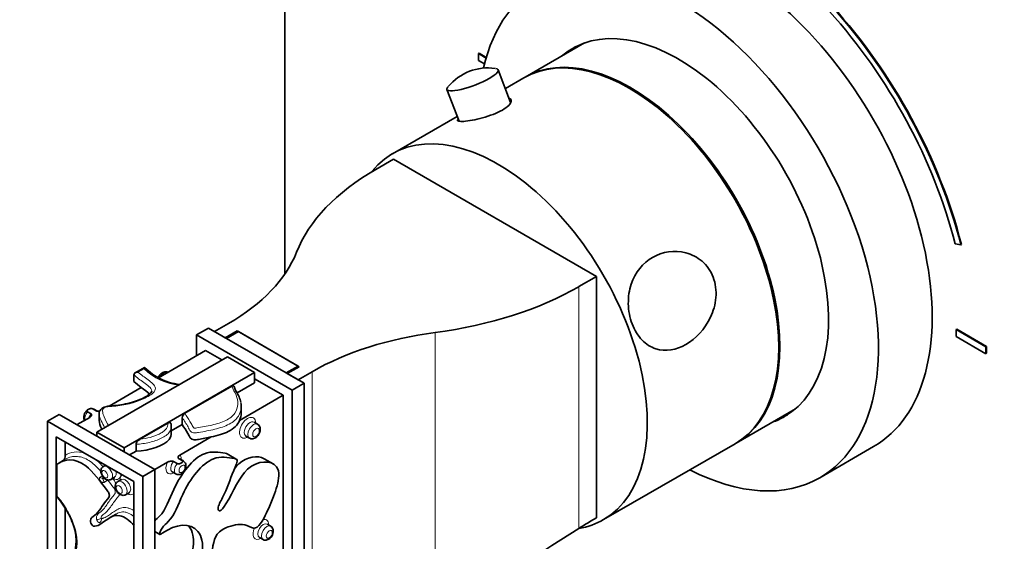
# Model space of a CAD drawing. Units: millimetres. Extents: x 0 to 803, y 0 to 1164.
# Drawn here: x 117 to 233, y 179 to 241 of the extents above; entities that cross this region are included whole.
import ezdxf
from ezdxf import colors
from ezdxf.entities.mleader import LeaderData, LeaderLine
from ezdxf.math import Vec2, Vec3

# ---------------------------------------------------------------- set-up
doc = ezdxf.new("R2010")
doc.units = ezdxf.units.MM
doc.layers.add('DV6_Défaut', color=7, linetype='Continuous')
doc.layers.add('Défaut', color=7, linetype='Continuous')

# ---------------------------------------------------------------- blocks, each defined once
blk = doc.blocks.new('_DOT')
at = {"color": 0}
blk.add_line((0, 0), (-1, 0), dxfattribs=at)
at = {"color": 0, "const_width": 0.333}
blk.add_lwpolyline([(-0.1665, 0, 1), (0.1665, 0, 1)], format="xyb", close=True, dxfattribs=at)
blk = doc.blocks.new('SE5')
at = {"layer": 'DV6_Défaut', "color": 7, "linetype": 'Continuous', "lineweight": 35}
for p, q in [((147.99, 241.76), (147.99, 210.71)), ((183.46, 238.04), (176.43, 233.98)), ((170.9, 236.78), (170.97, 236.82)), ((171.81, 236.25), (170.9, 236.78)), ((170.9, 236.78), (170.9, 235.96)), ((171.83, 236.32), (170.97, 236.82)), ((170.9, 235.96), (171.62, 235.55)), ((174.72, 231), (173.25, 234.86)), ((176.29, 233.9), (174.1, 232.63)), ((167.18, 232.53), (168.61, 228.78)), ((168.4, 229.34), (160.73, 224.92)), ((158.74, 223.07), (160.86, 224.29)), ((184.9, 210.41), (160.86, 224.29)), ((227.37, 214.25), (228.04, 214.13)), ((228.04, 214.13), (228.11, 214.17)), ((184.9, 210.41), (182.78, 209.19)), ((184.9, 181.83), (184.9, 210.41)), ((138.94, 204.29), (137.52, 203.47)), ((150.25, 197.75), (138.94, 204.29)), ((139.65, 203.88), (141.31, 204.84)), ((227.47, 204.12), (227.54, 204.16)), ((227.47, 204.12), (227.47, 203.3)), ((231, 202.08), (227.47, 204.12)), ((231.07, 202.12), (227.54, 204.16)), ((148.84, 196.94), (137.52, 203.47)), ((137.52, 203.47), (137.52, 201.02)), ((140.92, 203.14), (139.65, 203.88)), ((142.33, 203.96), (140.92, 203.14)), ((142.47, 203.88), (141.06, 203.06)), ((148.13, 198.98), (141.06, 203.06)), ((149.69, 199.71), (142.33, 203.96)), ((142.33, 203.8), (142.33, 203.96)), ((149.55, 199.8), (142.47, 203.88)), ((227.47, 203.3), (231, 201.26)), ((231, 202.08), (231.07, 202.12)), ((231, 201.26), (231, 202.08)), ((231.07, 201.3), (231.07, 202.12)), ((125.72, 191.98), (141.17, 200.9)), ((138.59, 201.63), (133, 198.41)), ((140.51, 200.52), (138.59, 201.63)), ((141.17, 200.9), (144.38, 199.04)), ((231, 201.26), (231.07, 201.3)), ((131.37, 199.64), (130.26, 199)), ((149.55, 199.8), (148.13, 198.98)), ((149.69, 199.71), (148.27, 198.9)), ((149.55, 199.63), (149.55, 199.8)), ((144.38, 199.04), (128.93, 190.12)), ((130.11, 198.78), (130.11, 197.97)), ((144.38, 199.04), (144.38, 197.82)), ((147.78, 196.33), (144.38, 198.28)), ((149.55, 198.16), (148.27, 198.9)), ((151.21, 199.13), (149.55, 198.16)), ((130.98, 197.24), (127.19, 195.06)), ((130.98, 197.24), (130.11, 197.97)), ((141.68, 197.4), (136.13, 194.2)), ((144.38, 197.82), (142.32, 196.62)), ((150.25, 197.75), (148.84, 196.94)), ((150.25, 107.94), (150.25, 197.75)), ((142.62, 193.35), (147.78, 196.33)), ((147.78, 196.33), (147.78, 166.9)), ((148.84, 196.94), (148.84, 107.12)), ((142.81, 194.25), (142.81, 195.07)), ((201.43, 190.68), (208.46, 194.74)), ((121.26, 194.08), (119.85, 193.26)), ((121.26, 194.08), (132.57, 187.55)), ((124.89, 193.72), (123.38, 192.86)), ((124.6, 194.38), (125.03, 194.13)), ((125.64, 194.49), (125.22, 194.73)), ((125.78, 194.44), (125.35, 194.69)), ((125.99, 194.16), (125.99, 193.35)), ((135.82, 192.87), (135.82, 193.69)), ((119.85, 193.26), (119.85, 103.45)), ((131.16, 186.73), (119.85, 193.26)), ((134.12, 193.03), (130.82, 191.13)), ((135.82, 192.87), (134.52, 192.12)), ((134.52, 191.89), (134.52, 192.71)), ((144.75, 192.91), (144.33, 193.15)), ((120.91, 104.06), (120.91, 191.43)), ((120.91, 191.43), (130.1, 186.12)), ((128.93, 190.12), (125.72, 191.98)), ((125.72, 191.98), (125.72, 191.51)), ((135.54, 189.26), (139.26, 191.41)), ((143.37, 191.5), (143.8, 191.26)), ((121.97, 189.22), (121.97, 190.81)), ((128.93, 190.12), (128.93, 189.65)), ((130.36, 189.72), (130.36, 190.54)), ((185.73, 181.62), (201.29, 190.6)), ((211.34, 186.58), (217.7, 190.26)), ((130.36, 189.72), (129.59, 189.27)), ((142.22, 188.79), (141.16, 189.4)), ((120.98, 184.42), (120.98, 188.16)), ((121.98, 188.77), (121.28, 188.36)), ((126.74, 188.06), (126.5, 187.92)), ((132.57, 187.55), (134.08, 188.42)), ((134.79, 188.5), (135.21, 188.25)), ((135.82, 188.61), (135.4, 188.85)), ((135.96, 188.57), (135.54, 188.81)), ((146.6, 188.22), (145.54, 188.83)), ((127.39, 186.38), (127.81, 186.63)), ((132.57, 187.55), (131.16, 186.73)), ((131.16, 186.73), (131.16, 96.92)), ((132.57, 164.09), (132.57, 187.55)), ((134.65, 187.27), (135.07, 187.02)), ((128.63, 186.38), (128.2, 186.13)), ((130.1, 186.12), (130.1, 98.75)), ((129.11, 184.56), (129.53, 184.81)), ((121.97, 175.07), (121.97, 182.94)), ((127.99, 182.28), (127.28, 181.87)), ((146.3, 180.83), (145.88, 181.08)), ((184.19, 181.42), (184.9, 181.83)), ((132.57, 180.2), (133.16, 179.86)), ((144.97, 179.51), (145.39, 179.26))]:
    blk.add_line(p, q, dxfattribs=at)
at = {"layer": 'DV6_Défaut', "color": 7, "linetype": 'Continuous', "lineweight": 18}
for p, q in [((182.78, 180.56), (182.78, 209.19)), ((165.78, 169.69), (165.78, 203.77)), ((131.32, 199.48), (130.61, 199.07)), ((151.21, 141.97), (151.21, 199.13)), ((126.11, 186.66), (126.36, 186.8)), ((127.03, 186.28), (126.61, 186.04))]:
    blk.add_line(p, q, dxfattribs=at)
at = {"layer": 'DV6_Défaut', "color": 7, "linetype": 'Continuous', "lineweight": 35}
for centre, radius, start, end in [((172.02, 229.01), 6.07, 81.6801, 140.485), ((136.36, 204.59), 7.04, 224.8007, 253.0045), ((136.02, 203.86), 6.25, 254.0173, 265.379), ((136.48, 193.63), 0.661, 121.5015, 175.146), ((126.37, 186.61), 0.118, 266.0711, 309.9527), ((1266.22, -1531.41), 2026.01, 122.32803, 122.89868)]:
    blk.add_arc(centre, radius, start, end, dxfattribs=at)
at = {"layer": 'DV6_Défaut', "color": 7, "linetype": 'Continuous', "lineweight": 18}
for centre, radius, start, end in [((136.07, 204.29), 6.77, 225.3217, 265.1875), ((126.78, 179.71), 2.13, 104.6924, 119.794), ((126.18, 181.7), 0.472, 197.3072, 252.7278), ((125.75, 181.66), 0.508, 304.8285, 11.9568)]:
    blk.add_arc(centre, radius, start, end, dxfattribs=at)
at = {"layer": 'DV6_Défaut', "color": 7, "linetype": 'Continuous', "lineweight": 35}
for centre, major_axis, ratio, start_param, end_param in [((200.95, 219.02), (20.25, -35.07), 0.57735, 1.11641, 2.745955), ((201.02, 219.06), (20.25, -35.07), 0.57735, 1.11641, 2.745955), ((200.95, 219.02), (-19.75, 34.21), 0.57735, 4.258003, 5.887548), ((200.95, 219.27), (16.75, -29.01), 0.57735, 0, 3.141593), ((194.59, 215.59), (16.75, -29.01), 0.57735, 0, 3.699711), ((194.59, 215.59), (12.57, -21.78), 0.57735, 0, 3.250864), ((188.79, 212.25), (12.5, -21.65), 0.57735, 0, 3.141593), ((195.3, 216), (12.58, -21.78), 0.57735, 3.169712, 3.250864), ((188.93, 212.33), (12.5, -21.65), 0.57735, 0, 3.14725), ((170.21, 233.69), (-3.03, -1.16), 0.216815, 0, 3.511144), ((170.21, 233.69), (-3.03, -1.16), 0.216815, 5.913535, 6.283185), ((173.23, 203.27), (12.5, -21.65), 0.57735, 0, 3.362738), ((183.49, 208.78), (-35, 0), 0.57735, 5.497787, 6.059857), ((120.1, 217.09), (30, 0), 0.57735, 5.497787, 6.059857), ((158.03, 223.47), (35, 0), 0.57735, 4.935717, 5.497787), ((172.43, 186.88), (-30, 0), 0.57735, 4.935717, 5.497787), ((194.59, 215.59), (12.57, -21.78), 0.57735, 6.173914, 6.283185), ((195.3, 216), (12.58, -21.78), 0.57735, 6.173914, 6.255066), ((188.93, 212.33), (12.5, -21.65), 0.57735, 6.277528, 6.283185), ((135.52, 187.79), (-0.445, -0.771), 0.57735, 3.141593, 3.419176), ((194.59, 215.59), (16.75, -29.01), 0.57735, 5.554828, 6.283185), ((184.19, 152.85), (17.5, 30.31), 0.57735, 0.785398, 0.842572), ((173.23, 203.27), (12.5, -21.65), 0.57735, 6.070013, 6.283185)]:
    blk.add_ellipse(centre, major_axis=major_axis, ratio=ratio, start_param=start_param, end_param=end_param, dxfattribs=at)
at = {"layer": 'DV6_Défaut', "color": 7, "linetype": 'Continuous', "lineweight": 18}
for centre, major_axis, start_param, end_param in [((133.67, 198.21), (-0.477, -0.826), 3.210054, 4.643928), ((124.91, 193.92), (0.445, 0.771), 1.293213, 2.607842), ((125.33, 193.67), (-0.445, -0.771), 4.434805, 5.059173), ((124.91, 193.92), (0.445, 0.771), 0, 0.277584), ((125.33, 193.67), (-0.445, -0.771), 3.12346, 3.419176), ((143.57, 192.49), (0.68, 1.17), 0, 3.930542), ((143.57, 192.49), (0.68, 1.17), 5.497787, 6.283185), ((143.85, 192.33), (-0.477, -0.826), 3.139519, 6.283185), ((144.27, 192.08), (0.477, 0.826), 0.001343, 3.135106), ((143.85, 192.33), (-0.477, -0.826), 0, 0.008501), ((134.81, 188.2), (0.65, 1.12), 5.473978, 6.145033), ((126.94, 187.15), (0.445, -0.771), -0.005554, 3.144345), ((134.81, 188.2), (0.65, 1.12), 1.708949, 3.9508), ((135.09, 188.04), (0.445, 0.771), 1.293213, 3.141593), ((135.52, 187.79), (-0.445, -0.771), 4.434805, 6.277859), ((135.09, 188.04), (0.445, 0.771), 0, 0.277584), ((126.25, 186.87), (-0.2, 0.346), 1.847214, 3.134517), ((126.75, 186.23), (0.2, -0.346), 3.127501, 4.940196), ((127.65, 187.56), (0.65, -1.12), -0.809208, 0.760517), ((127.37, 187.4), (0.445, -0.771), 0.004644, 1.211223), ((129.36, 185.76), (0.65, -1.13), 3.09639, 3.945223), ((128.66, 185.35), (0.454, -0.786), 0, 3.142925), ((129.08, 185.59), (-0.454, 0.786), 0, 0.008738), ((129.08, 185.59), (-0.454, 0.786), 3.143404, 6.283185), ((129.36, 185.76), (0.65, -1.13), 1.433509, 1.615999), ((128.66, 185.35), (0.454, -0.786), 6.277817, 6.283185), ((129.36, 185.76), (0.65, -1.13), 5.497787, 6.283185), ((129.36, 185.76), (0.65, -1.13), 0, 0.137287), ((145.42, 180.29), (-0.454, -0.786), 3.143404, 6.283185), ((145.85, 180.05), (0.454, 0.786), 0.001332, 3.136224), ((145.14, 180.46), (0.65, 1.13), 0, 0.523093), ((145.14, 180.46), (0.65, 1.13), 5.497787, 6.283185), ((145.14, 180.46), (0.65, 1.13), 1.710944, 3.945223), ((145.42, 180.29), (-0.454, -0.786), 0, 0.008738)]:
    blk.add_ellipse(centre, major_axis=major_axis, ratio=0.57735, start_param=start_param, end_param=end_param, dxfattribs=at)
for centre, major_axis in [((144.56, 191.92), (-0.277, -0.48)), ((135.8, 187.63), (-0.245, -0.425)), ((126.66, 186.99), (-0.245, 0.425)), ((128.37, 185.19), (-0.254, 0.44)), ((146.13, 179.88), (-0.254, -0.44))]:
    blk.add_ellipse(centre, major_axis=major_axis, ratio=0.57735, dxfattribs=at)
at = {"layer": 'DV6_Défaut', "color": 7, "linetype": 'Continuous', "lineweight": 35}
for points, knots in [([(169.17, 228.75), (169.72, 228.79), (170.54, 228.94), (172.24, 229.4), (173.11, 229.73), (174.37, 230.45), (174.75, 230.85), (174.81, 231.28), (174.74, 231.39), (174.58, 231.46)], [0, 0, 0, 0, 0.283553, 0.283553, 0.567107, 0.567107, 0.85066, 0.85066, 1, 1, 1, 1]), ([(168.51, 229.03), (168.47, 229), (168.45, 228.96), (168.36, 228.76), (168.62, 228.71), (169.17, 228.75)], [0, 0, 0, 0, 0.148185, 0.148185, 1, 1, 1, 1]), ([(198.7, 210.31), (198.41, 211.06), (197.95, 211.7), (196.82, 212.68), (196.16, 213.02), (194.1, 213.56), (192.69, 213.33), (190.37, 211.99), (189.47, 210.9), (188.76, 208.77), (188.64, 207.98), (188.67, 206.36), (188.82, 205.53), (189.39, 204.04), (189.79, 203.38), (190.77, 202.37), (191.32, 202.03), (193.06, 201.46), (194.33, 201.68), (196.63, 203.01), (197.71, 204.14), (198.72, 206.29), (198.96, 207.08), (199.09, 208.72), (198.99, 209.55), (198.7, 210.31)], [0, 0, 0, 0, 0.0625, 0.0625, 0.125, 0.125, 0.25, 0.25, 0.375, 0.375, 0.4375, 0.4375, 0.5, 0.5, 0.5625, 0.5625, 0.625, 0.625, 0.75, 0.75, 0.875, 0.875, 0.9375, 0.9375, 1, 1, 1, 1]), ([(131.32, 199.48), (131.33, 199.56), (131.35, 199.62), (131.37, 199.64), (131.37, 199.64), (131.37, 199.64)], [0, 0, 0, 0, 0.796725, 0.796725, 1, 1, 1, 1]), ([(130.11, 198.78), (130.11, 198.83), (130.13, 198.88), (130.19, 198.96), (130.23, 198.99), (130.37, 199.06), (130.49, 199.08), (130.61, 199.07)], [0, 0, 0, 0, 0.25, 0.25, 0.5, 0.5, 1, 1, 1, 1]), ([(134.14, 199.03), (134.13, 199.03), (134.06, 199.09), (133.88, 199.12), (133.65, 199.1), (133.41, 198.98), (133.17, 198.77), (133.03, 198.55), (132.97, 198.42), (132.96, 198.39)], [0, 0, 0, 0, 0.023726, 0.188143, 0.343641, 0.51634, 0.723968, 0.95113, 1, 1, 1, 1]), ([(141.68, 197.4), (141.76, 197.45), (141.84, 197.46), (141.97, 197.42), (142.01, 197.36), (142.01, 197.27)], [0, 0, 0, 0, 0.5, 0.5, 1, 1, 1, 1]), ([(142.77, 195.51), (142.71, 195.75), (142.59, 196.16), (142.26, 196.73), (142.02, 197.14), (141.99, 197.3), (141.98, 197.33)], [0, 0, 0, 0, 0.321249, 0.637117, 0.948497, 1, 1, 1, 1]), ([(132.22, 196.83), (132.22, 196.8), (132.22, 196.74), (132.01, 196.49), (131.6, 196.21), (130.98, 195.9), (130.14, 195.58), (129.14, 195.29), (128.09, 195.15), (127.5, 195.09), (127.23, 195.06)], [0, 0, 0, 0, 0.069536, 0.150738, 0.247827, 0.371653, 0.525556, 0.707937, 0.883264, 1, 1, 1, 1]), ([(125.22, 194.73), (125.2, 194.74), (125.18, 194.75), (125.16, 194.75), (125.14, 194.76), (125.12, 194.76), (125.1, 194.76), (125.06, 194.77), (125.03, 194.77), (125, 194.76), (124.95, 194.76), (124.91, 194.75), (124.87, 194.73), (124.8, 194.71), (124.75, 194.69), (124.7, 194.66), (124.64, 194.62), (124.6, 194.59), (124.57, 194.55), (124.56, 194.53), (124.55, 194.51), (124.54, 194.49), (124.54, 194.47), (124.54, 194.45), (124.55, 194.44), (124.55, 194.42), (124.56, 194.41), (124.57, 194.4), (124.58, 194.39), (124.59, 194.38), (124.6, 194.38)], [0, 0, 0, 0, 0.059464, 0.059464, 0.059464, 0.118595, 0.118595, 0.118595, 0.20321, 0.20321, 0.20321, 0.32666, 0.32666, 0.32666, 0.521378, 0.521378, 0.521378, 0.725069, 0.725069, 0.725069, 0.818141, 0.818141, 0.818141, 0.897075, 0.897075, 0.897075, 0.959794, 0.959794, 0.959794, 1, 1, 1, 1]), ([(125.36, 194.68), (125.34, 194.69), (125.28, 194.74), (125.1, 194.77), (124.91, 194.76), (124.81, 194.71), (124.77, 194.69)], [0, 0, 0, 0, 0.072317, 0.442238, 0.791234, 1, 1, 1, 1]), ([(127.23, 195.06), (127.21, 195.06), (127, 195.03), (126.65, 194.96), (126.29, 194.78), (126.09, 194.57), (125.99, 194.33), (125.99, 194.21), (125.99, 194.15)], [0, 0, 0, 0, 0.029159, 0.356068, 0.563288, 0.736411, 0.869701, 1, 1, 1, 1]), ([(124.77, 194.69), (124.74, 194.67), (124.62, 194.63), (124.43, 194.45), (124.25, 194.17), (124.15, 193.85), (124.16, 193.57), (124.22, 193.42), (124.25, 193.36)], [0, 0, 0, 0, 0.070926, 0.257435, 0.463881, 0.676215, 0.870232, 1, 1, 1, 1]), ([(125.03, 194.13), (125.07, 194.1), (125.09, 194.07), (125.1, 193.99), (125.09, 193.95), (125.04, 193.85), (124.98, 193.78), (124.89, 193.72)], [0, 0, 0, 0, 0.25, 0.25, 0.5, 0.5, 1, 1, 1, 1]), ([(126.06, 194.47), (126.05, 194.46), (126.03, 194.46), (125.95, 194.45), (125.88, 194.44), (125.75, 194.45), (125.69, 194.46), (125.64, 194.49)], [0, 0, 0, 0, 0.126751, 0.126751, 0.563376, 0.563376, 1, 1, 1, 1]), ([(126.31, 192.32), (126.29, 192.35), (126.14, 192.69), (125.99, 193.06), (125.99, 193.35)], [0, 0, 0, 0, 0.092883, 1, 1, 1, 1]), ([(134.12, 193.03), (134.16, 193.06), (134.21, 193.08), (134.29, 193.1), (134.33, 193.11), (134.41, 193.1), (134.44, 193.08), (134.49, 193.02), (134.5, 192.98), (134.5, 192.93)], [0, 0, 0, 0, 0.25, 0.25, 0.5, 0.5, 0.75, 0.75, 1, 1, 1, 1]), ([(139.26, 191.41), (138.75, 191.3), (138.04, 191.17), (136.86, 190.96), (136.52, 191.88), (136.04, 192.52), (135.82, 192.87)], [0, 0, 0, 0, 0.262089, 0.359801, 0.66022, 1, 1, 1, 1]), ([(142.62, 193.35), (142.39, 192.84), (141.61, 192.01), (140, 191.57), (139.26, 191.41)], [0, 0, 0, 0, 0.553013, 1, 1, 1, 1]), ([(143.79, 191.27), (143.81, 191.26), (143.87, 191.2), (144.06, 191.17), (144.29, 191.19), (144.53, 191.3), (144.77, 191.51), (144.97, 191.82), (145.07, 192.16), (145.07, 192.48), (144.96, 192.72), (144.84, 192.87), (144.76, 192.9), (144.75, 192.9)], [0, 0, 0, 0, 0.015712, 0.109035, 0.197295, 0.295319, 0.413168, 0.542105, 0.673714, 0.796024, 0.896134, 0.987817, 1, 1, 1, 1]), ([(134.52, 191.89), (134.52, 191.62), (134.25, 190.53), (131.91, 189.78), (130.36, 189.72)], [0, 0, 0, 0, 0.23828, 1, 1, 1, 1]), ([(130.36, 190.54), (130.36, 190.59), (130.38, 190.66), (130.44, 190.79), (130.49, 190.84), (130.62, 191), (130.72, 191.07), (130.82, 191.13)], [0, 0, 0, 0, 0.25, 0.25, 0.5, 0.5, 1, 1, 1, 1]), ([(120.98, 188.16), (121.85, 188.84), (123.96, 189.03), (126.25, 185.98), (127.41, 184.44), (126.46, 183.59), (125.92, 182.33), (124.8, 181.72), (125.16, 180.7), (126.62, 181.12), (127.76, 182.82), (129.59, 181.51), (130.17, 180.91)], [0, 0, 0, 0, 0.214888, 0.359247, 0.381115, 0.448348, 0.582206, 0.637145, 0.66737, 0.717754, 0.903432, 1, 1, 1, 1]), ([(121.78, 188.65), (121.79, 188.67), (121.8, 188.68), (121.85, 188.76), (121.88, 188.82), (121.95, 189), (121.97, 189.12), (121.97, 189.22)], [0, 0, 0, 0, 0.0972752, 0.0972752, 0.3981835, 0.3981835, 1, 1, 1, 1]), ([(132.57, 181.47), (132.75, 181.68), (133.84, 182.54), (134.8, 185.88), (137.92, 190.01), (140.29, 189.58), (141.1, 189.44), (141.16, 189.41)], [0, 0, 0, 0, 0.0551282, 0.3161486, 0.7214479, 0.9705096, 1, 1, 1, 1]), ([(132.57, 164.09), (133.02, 164.78), (133.82, 166.32), (135.97, 170.09), (137.68, 174.62), (138.43, 178.85), (137.23, 181.37), (134.9, 181.11), (132.99, 179.67), (133.45, 180.8), (134.87, 181.83), (135.86, 185.27), (138.98, 189.4), (141.38, 188.96), (142.54, 188.76), (141.59, 186.81), (141.05, 184.93), (139.93, 183.03), (140.29, 182.42), (141.76, 184.54), (143.28, 188.6), (146.91, 188.72), (147.42, 186.69), (146.76, 184.57), (145.87, 182.52), (144.72, 180.14), (143.22, 181.23), (141.64, 180.99), (139.45, 179.91), (139.38, 176.71), (138.31, 174.32), (136.53, 170.08), (134.64, 166.95), (132.91, 164.31), (132.57, 163.86)], [0, 0, 0, 0, 0.025109, 0.051905, 0.140018, 0.179917, 0.199035, 0.274812, 0.281511, 0.290545, 0.30218, 0.342507, 0.405126, 0.443605, 0.449434, 0.467356, 0.503036, 0.517681, 0.525737, 0.539168, 0.588661, 0.645486, 0.663851, 0.691845, 0.709868, 0.739779, 0.758848, 0.793774, 0.813995, 0.848853, 0.882511, 0.9048, 0.982638, 1, 1, 1, 1]), ([(135.4, 188.85), (135.35, 188.88), (135.33, 188.92), (135.33, 188.99), (135.33, 189.03), (135.38, 189.14), (135.44, 189.21), (135.54, 189.26)], [0, 0, 0, 0, 0.25, 0.25, 0.5, 0.5, 1, 1, 1, 1]), ([(142, 187.64), (142.16, 187.85), (143.23, 189.05), (144.77, 189.27), (145.54, 188.83)], [0, 0, 0, 0, 0.1573862, 1, 1, 1, 1]), ([(126.5, 187.92), (126.44, 187.87), (126.33, 187.8), (126.22, 187.6), (126.18, 187.37), (126.22, 187.09), (126.35, 186.79), (126.54, 186.54), (126.68, 186.45), (126.74, 186.4)], [0, 0, 0, 0, 0.116848, 0.239569, 0.369197, 0.523377, 0.700216, 0.882436, 1, 1, 1, 1]), ([(134.08, 188.42), (134.17, 188.47), (134.29, 188.51), (134.48, 188.53), (134.54, 188.54), (134.67, 188.54), (134.74, 188.52), (134.79, 188.5)], [0, 0, 0, 0, 0.5, 0.5, 0.75, 0.75, 1, 1, 1, 1]), ([(135.07, 187.03), (135.08, 187.02), (135.15, 186.97), (135.32, 186.94), (135.54, 186.96), (135.77, 187.07), (135.99, 187.26), (136.17, 187.55), (136.27, 187.87), (136.26, 188.16), (136.16, 188.4), (135.99, 188.56), (135.84, 188.64), (135.76, 188.63), (135.76, 188.63)], [0, 0, 0, 0, 0.016763, 0.102704, 0.183784, 0.273031, 0.380178, 0.498778, 0.620761, 0.732221, 0.823908, 0.908673, 0.998702, 1, 1, 1, 1]), ([(135.21, 188.25), (135.23, 188.24), (135.24, 188.24), (135.26, 188.23), (135.29, 188.22), (135.31, 188.22), (135.33, 188.22), (135.36, 188.22), (135.39, 188.22), (135.43, 188.22), (135.47, 188.23), (135.52, 188.24), (135.56, 188.25), (135.62, 188.27), (135.68, 188.3), (135.73, 188.33), (135.78, 188.36), (135.83, 188.4), (135.86, 188.44), (135.87, 188.46), (135.88, 188.48), (135.88, 188.5), (135.88, 188.51), (135.88, 188.53), (135.88, 188.55), (135.87, 188.56), (135.86, 188.57), (135.85, 188.59), (135.84, 188.59), (135.83, 188.6), (135.82, 188.61)], [0, 0, 0, 0, 0.059464, 0.059464, 0.059464, 0.118595, 0.118595, 0.118595, 0.20321, 0.20321, 0.20321, 0.32666, 0.32666, 0.32666, 0.521378, 0.521378, 0.521378, 0.725069, 0.725069, 0.725069, 0.818141, 0.818141, 0.818141, 0.897075, 0.897075, 0.897075, 0.959794, 0.959794, 0.959794, 1, 1, 1, 1]), ([(126.74, 186.4), (126.83, 186.36), (126.97, 186.3), (127.21, 186.3), (127.32, 186.35), (127.38, 186.38)], [0, 0, 0, 0, 0.385323, 0.735512, 1, 1, 1, 1]), ([(128.2, 186.13), (128.14, 186.09), (128.03, 186.01), (127.92, 185.81), (127.88, 185.57), (127.92, 185.28), (128.05, 184.98), (128.25, 184.73), (128.39, 184.63), (128.46, 184.59)], [0, 0, 0, 0, 0.117644, 0.240102, 0.369943, 0.524705, 0.701526, 0.883211, 1, 1, 1, 1]), ([(121.04, 184.28), (121.3, 183.94), (121.71, 183.39), (122.32, 182.41), (122.78, 181.43), (123.11, 180.44), (123.26, 179.54), (123.26, 178.72), (123.13, 177.92), (122.87, 177.02), (122.45, 175.95), (121.88, 174.87), (121.42, 174.3), (121.17, 173.99)], [0, 0, 0, 0, 0.082191, 0.154736, 0.231827, 0.306009, 0.376023, 0.442868, 0.51621, 0.606183, 0.724873, 0.874248, 1, 1, 1, 1]), ([(128.46, 184.59), (128.54, 184.55), (128.68, 184.48), (128.92, 184.48), (129.04, 184.54), (129.1, 184.57)], [0, 0, 0, 0, 0.38031, 0.731935, 1, 1, 1, 1]), ([(136.99, 177.52), (137.15, 178.35), (137.27, 179.66), (136.82, 180.61), (136.57, 180.9), (136.54, 180.93)], [0, 0, 0, 0, 0.579748, 0.956605, 1, 1, 1, 1]), ([(145.39, 179.27), (145.41, 179.26), (145.47, 179.2), (145.65, 179.17), (145.87, 179.2), (146.1, 179.31), (146.33, 179.5), (146.52, 179.79), (146.61, 180.12), (146.61, 180.42), (146.51, 180.65), (146.39, 180.8), (146.31, 180.82), (146.3, 180.83)], [0, 0, 0, 0, 0.017399, 0.110733, 0.198843, 0.296068, 0.412861, 0.541732, 0.673975, 0.79544, 0.89517, 0.987122, 1, 1, 1, 1])]:
    blk.add_open_spline(points, degree=3, knots=knots, dxfattribs=at)
at = {"layer": 'DV6_Défaut', "color": 7, "linetype": 'Continuous', "lineweight": 18}
for points, knots in [([(130.61, 199.07), (130.95, 198.75), (131.39, 198.47), (131.99, 198.02), (132.19, 197.87), (132.5, 197.54), (132.63, 197.36), (132.66, 196.99), (132.56, 196.8), (132.23, 196.47), (132.01, 196.33), (131.3, 195.94), (130.79, 195.72), (129.67, 195.34), (129.07, 195.2), (128.13, 195.08), (127.81, 195.05), (127.33, 195.01), (127.16, 195), (126.85, 194.95), (126.69, 194.93), (126.45, 194.79), (126.42, 194.7), (126.38, 194.51), (126.39, 194.42), (126.44, 194.14), (126.51, 193.96), (126.73, 193.42), (126.91, 193.06), (127.14, 192.71)], [0, 0, 0, 0, 0.125, 0.125, 0.1875, 0.1875, 0.25, 0.25, 0.3125, 0.3125, 0.375, 0.375, 0.5, 0.5, 0.625, 0.625, 0.6875, 0.6875, 0.71875, 0.71875, 0.75, 0.75, 0.78125, 0.78125, 0.8125, 0.8125, 0.875, 0.875, 1, 1, 1, 1]), ([(132.24, 196.84), (132.24, 196.84), (132.24, 196.84), (132.22, 197.04), (132.06, 197.21), (131.71, 197.54), (131.5, 197.69), (130.86, 198.14), (130.43, 198.44), (130.11, 198.78)], [0, 0, 0, 0, 0.001633, 0.001633, 0.251225, 0.251225, 0.500816, 0.500816, 1, 1, 1, 1]), ([(136.13, 194.2), (136.33, 193.88), (136.55, 193.56), (136.84, 193.08), (136.92, 192.92), (137.05, 192.68), (137.1, 192.6), (137.2, 192.48), (137.24, 192.43), (137.4, 192.44), (137.48, 192.46), (138.15, 192.58), (138.75, 192.68), (139.92, 192.95), (140.49, 193.11), (141.46, 193.58), (141.82, 193.89), (142.28, 194.56), (142.39, 194.92), (142.42, 195.64), (142.35, 196), (142.06, 196.71), (141.84, 197.05), (141.68, 197.4)], [0, 0, 0, 0, 0.125, 0.125, 0.1875, 0.1875, 0.21875, 0.21875, 0.234375, 0.234375, 0.25, 0.25, 0.375, 0.375, 0.5, 0.5, 0.625, 0.625, 0.75, 0.75, 0.875, 0.875, 1, 1, 1, 1]), ([(142.81, 195.07), (142.81, 195.05), (142.81, 195.04), (142.8, 194.63), (142.7, 194.24), (142.24, 193.52), (141.87, 193.18), (140.9, 192.65), (140.29, 192.47), (139.05, 192.17), (138.41, 192.05), (137.6, 191.91), (137.44, 191.88), (137.1, 191.88), (136.95, 191.96), (136.68, 192.21), (136.61, 192.4), (136.32, 192.96), (136.05, 193.32), (135.82, 193.69)], [0, 0, 0, 0, 0.006377, 0.006377, 0.171981, 0.171981, 0.337585, 0.337585, 0.503189, 0.503189, 0.668792, 0.668792, 0.710193, 0.710193, 0.751594, 0.751594, 0.834396, 0.834396, 1, 1, 1, 1]), ([(126.63, 192.52), (126.48, 192.77), (126.35, 193.04), (126.15, 193.48), (126.08, 193.67), (126.01, 193.95), (125.99, 194.05), (125.99, 194.14)], [0, 0, 0, 0, 0.489719, 0.489719, 0.833363, 0.833363, 1, 1, 1, 1]), ([(134.52, 192.71), (134.52, 192.62), (134.51, 192.54), (134.47, 192.3), (134.41, 192.15), (134.27, 191.92), (134.21, 191.85), (134.07, 191.71), (133.99, 191.65), (133.75, 191.46), (133.55, 191.35), (133.14, 191.14), (132.91, 191.05), (132.44, 190.89), (132.2, 190.82), (131.69, 190.7), (131.43, 190.65), (130.9, 190.57), (130.63, 190.55), (130.36, 190.54)], [0, 0, 0, 0, 0.069316, 0.069316, 0.202271, 0.202271, 0.268748, 0.268748, 0.335226, 0.335226, 0.468181, 0.468181, 0.601135, 0.601135, 0.73409, 0.73409, 0.867045, 0.867045, 1, 1, 1, 1]), ([(130.82, 191.13), (131.24, 191.17), (131.64, 191.25), (132.21, 191.41), (132.4, 191.47), (132.76, 191.6), (132.93, 191.67), (133.25, 191.83), (133.4, 191.91), (133.67, 192.1), (133.79, 192.21), (133.97, 192.43), (134.03, 192.55), (134.1, 192.79), (134.12, 192.91), (134.12, 193.03)], [0, 0, 0, 0, 0.25, 0.25, 0.375, 0.375, 0.5, 0.5, 0.625, 0.625, 0.75, 0.75, 0.875, 0.875, 1, 1, 1, 1]), ([(121.97, 189.22), (122.29, 189.43), (122.64, 189.56), (123.43, 189.66), (123.86, 189.62), (124.37, 189.44), (124.43, 189.42), (124.49, 189.39)], [0, 0, 0, 0, 0.46897, 0.46897, 0.937941, 0.937941, 1, 1, 1, 1]), ([(126.21, 187.29), (126.12, 187.4), (126.02, 187.51), (125.71, 187.84), (125.5, 188.05), (125.06, 188.42), (124.83, 188.58), (124.37, 188.84), (124.15, 188.93), (123.7, 189.06), (123.49, 189.09), (123.08, 189.11), (122.88, 189.09), (122.44, 188.99), (122.2, 188.9), (121.98, 188.77)], [0, 0, 0, 0, 0.067756, 0.067756, 0.214311, 0.214311, 0.360866, 0.360866, 0.50742, 0.50742, 0.653975, 0.653975, 0.80053, 0.80053, 1, 1, 1, 1]), ([(125.44, 188.83), (125.52, 188.76), (125.6, 188.7), (125.96, 188.39), (126.24, 188.11), (126.5, 187.81)], [0, 0, 0, 0, 0.218743, 0.218743, 1, 1, 1, 1]), ([(126.61, 186.04), (126.58, 186.03), (126.55, 186.02), (126.53, 186.01), (126.5, 186.01), (126.47, 186.01), (126.44, 186.02), (126.4, 186.02), (126.37, 186.03), (126.34, 186.04), (126.3, 186.06), (126.27, 186.08), (126.24, 186.11), (126.2, 186.13), (126.16, 186.17), (126.13, 186.2), (126.1, 186.25), (126.07, 186.29), (126.05, 186.34), (126.03, 186.38), (126.02, 186.42), (126.02, 186.46), (126.01, 186.49), (126.02, 186.52), (126.03, 186.55), (126.04, 186.58), (126.05, 186.61), (126.07, 186.63), (126.08, 186.64), (126.1, 186.65), (126.11, 186.66)], [0, 0, 0, 0, 0.085672, 0.085672, 0.085672, 0.170611, 0.170611, 0.170611, 0.25869, 0.25869, 0.25869, 0.362058, 0.362058, 0.362058, 0.48574, 0.48574, 0.48574, 0.628863, 0.628863, 0.628863, 0.748821, 0.748821, 0.748821, 0.847362, 0.847362, 0.847362, 0.947769, 0.947769, 0.947769, 1, 1, 1, 1]), ([(125.73, 181.55), (125.66, 181.71), (125.64, 181.87), (125.7, 182.12), (125.76, 182.2), (125.97, 182.42), (126.15, 182.52), (126.59, 182.93), (126.83, 183.29), (127.19, 183.82), (127.31, 183.99), (127.57, 184.32), (127.72, 184.46), (127.88, 184.75), (127.92, 184.87), (127.85, 185.18), (127.75, 185.33), (127.44, 185.75), (127.24, 186.01), (127.03, 186.28)], [0, 0, 0, 0, 0.0625, 0.0625, 0.125, 0.125, 0.25, 0.25, 0.5, 0.5, 0.625, 0.625, 0.75, 0.75, 0.8125, 0.8125, 0.875, 0.875, 1, 1, 1, 1]), ([(120.98, 184.42), (121.08, 184.3), (121.19, 184.18), (121.39, 183.93), (121.49, 183.8), (121.77, 183.41), (121.96, 183.13), (122.3, 182.57), (122.45, 182.28), (122.73, 181.69), (122.86, 181.39), (123.07, 180.8), (123.16, 180.5), (123.3, 179.9), (123.34, 179.62), (123.38, 179.06), (123.37, 178.79), (123.34, 178.28), (123.3, 178.04), (123.2, 177.57), (123.14, 177.35), (123.01, 176.91), (122.94, 176.7), (122.71, 176.07), (122.54, 175.68), (122.16, 174.93), (121.95, 174.57), (121.61, 174.07), (121.49, 173.91), (121.24, 173.6), (121.11, 173.46), (120.98, 173.31)], [0, 0, 0, 0, 0.03125, 0.03125, 0.0625, 0.0625, 0.125, 0.125, 0.1875, 0.1875, 0.25, 0.25, 0.3125, 0.3125, 0.375, 0.375, 0.4375, 0.4375, 0.5, 0.5, 0.5625, 0.5625, 0.625, 0.625, 0.75, 0.75, 0.875, 0.875, 0.9375, 0.9375, 1, 1, 1, 1]), ([(128.43, 184.68), (128.38, 184.51), (128.28, 184.38), (128.05, 184.1), (127.91, 183.95), (127.53, 183.42), (127.31, 183.04), (126.89, 182.56), (126.74, 182.42), (126.49, 182.24), (126.41, 182.18), (126.26, 182.03), (126.18, 181.93), (126.24, 181.77)], [0, 0, 0, 0, 0.126536, 0.126536, 0.301229, 0.301229, 0.650614, 0.650614, 0.825307, 0.825307, 0.912654, 0.912654, 1, 1, 1, 1]), ([(126.24, 181.77), (126.27, 181.76), (126.3, 181.76), (126.35, 181.77), (126.38, 181.77), (126.46, 181.79), (126.51, 181.8), (126.65, 181.86), (126.74, 181.91), (127, 182.05), (127.17, 182.17), (127.5, 182.4), (127.67, 182.52), (128, 182.75), (128.18, 182.85), (128.55, 183.01), (128.76, 183.06), (129.09, 183.06), (129.21, 183.05), (129.45, 182.99), (129.57, 182.95), (129.82, 182.84), (129.94, 182.78), (130.08, 182.7), (130.09, 182.69), (130.1, 182.68)], [0, 0, 0, 0, 0.019087, 0.019087, 0.038174, 0.038174, 0.076348, 0.076348, 0.152695, 0.152695, 0.30539, 0.30539, 0.458085, 0.458085, 0.61078, 0.61078, 0.763475, 0.763475, 0.839823, 0.839823, 0.91617, 0.91617, 0.992518, 0.992518, 1, 1, 1, 1]), ([(130.1, 182), (129.88, 182.16), (129.66, 182.3), (129.32, 182.44), (129.19, 182.48), (128.96, 182.53), (128.85, 182.54), (128.53, 182.52), (128.33, 182.45), (128.1, 182.34), (128.04, 182.31), (127.99, 182.28)], [0, 0, 0, 0, 0.283538, 0.283538, 0.438668, 0.438668, 0.593797, 0.593797, 0.904056, 0.904056, 1, 1, 1, 1])]:
    blk.add_open_spline(points, degree=3, knots=knots, dxfattribs=at)
at = {"layer": 'DV6_Défaut', "color": 7, "linetype": 'Continuous', "lineweight": 35}
for points in [[(131.97, 196.48), (131.72, 196.73), (131.34, 196.98), (130.98, 197.24)], [(142.78, 195.46), (142.8, 195.33), (142.81, 195.2), (142.81, 195.07)], [(142.81, 194.25), (142.81, 193.94), (142.75, 193.64), (142.62, 193.35)], [(134.5, 192.93), (134.51, 192.86), (134.52, 192.78), (134.52, 192.71)], [(121.02, 184.26), (120.99, 184.3), (120.98, 184.36), (120.98, 184.42)]]:
    blk.add_open_spline(points, degree=3, dxfattribs=at)
at = {"layer": 'DV6_Défaut', "color": 7, "linetype": 'Continuous', "lineweight": 18}
blk.add_open_spline([(127.58, 186.49), (127.72, 186.3), (127.86, 186.12), (128, 185.93)], degree=3, dxfattribs=at)

msp = doc.modelspace()

# ---------------------------------------------------------------- block references
at = {"layer": 'Défaut'}
msp.add_blockref('SE5', (0, 0), dxfattribs=at)

# ---------------------------------------------------------------- leaders
at = {"layer": 'Défaut', "color": 7, "linetype": 'Continuous', "lineweight": 18}
ml = msp.add_multileader_mtext('Standard', dxfattribs=at)
ml.set_content('{\\pxsm0.9;\\fSolid Edge ISO|b1||i0||c0|p34;\\W1.;21/09/2023\\P}', color=256)
ml.set_leader_properties()
ml.set_arrow_properties(name='DOT')
ml.build(insert=Vec2(0, 0))
ml.multileader.update_dxf_attribs({"leader_type": 0, "dogleg_length": 0, "arrow_head_size": 12})
ctx = ml.context
ctx.base_point, ctx.char_height, ctx.arrow_head_size, ctx.landing_gap_size = Vec3(656.6, 1156.97), 12, 12, 4.2
notes = []
notes.append((ctx, [(0, (0, 0, 0), (0, 0), (1, 0), 1, [])]))
ctx.mtext.insert = Vec3(658.6, 1163.09)
for ctx, leaders in notes:
    for number, flags, end, landing, length, lines in leaders:
        leader = LeaderData()
        leader.index, (leader.has_last_leader_line, leader.has_dogleg_vector, leader.attachment_direction) = number, flags
        leader.last_leader_point, leader.dogleg_vector, leader.dogleg_length = Vec3(end), Vec3(landing), length
        for number, points, colour, breaks in lines:
            line = LeaderLine()
            line.index, line.vertices, line.color, line.breaks = number, Vec3.list(points), colors.encode_raw_color(colour), breaks
            leader.lines.append(line)
        ctx.leaders.append(leader)

doc.saveas('drawing.dxf')
